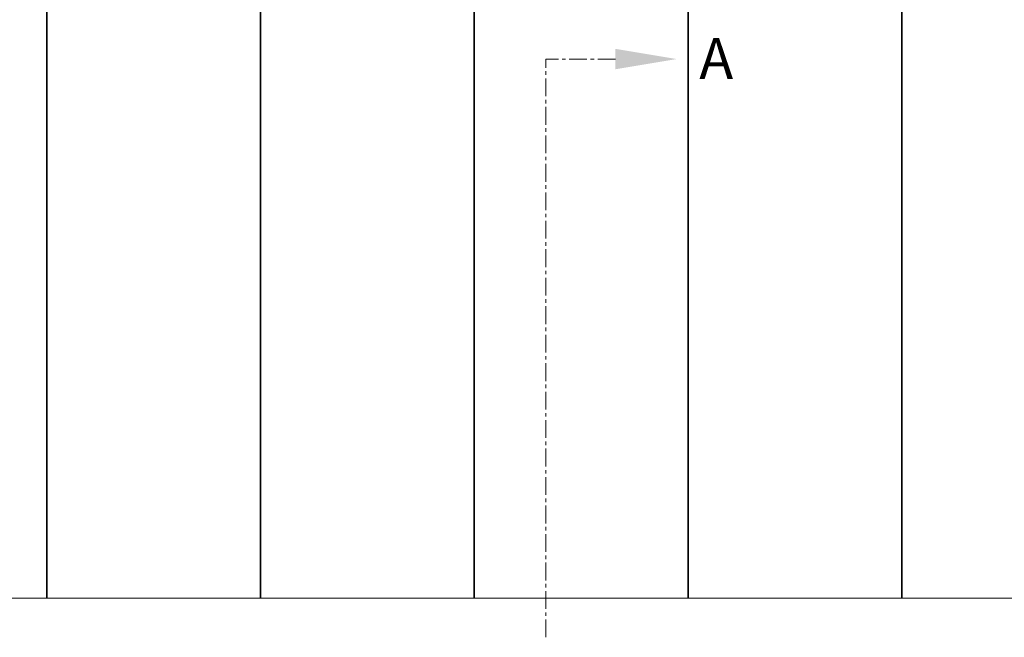
# Model space of a CAD drawing. Units: millimetres. Extents: x -23272465 to 44913, y -22484634 to 188.
# Drawn here: x -23272120 to -23271774, y -22482766 to -22482549 of the extents above; entities that cross this region are included whole.
import ezdxf

# ---------------------------------------------------------------- set-up
doc = ezdxf.new("R2010")
doc.units = ezdxf.units.MM
doc.linetypes.add('CENTER', pattern=[2, 1.25, -0.25, 0.25, -0.25])
doc.layers.get('0').update_dxf_attribs({"lineweight": 20})
doc.layers.add('KEYLITE DRAWING TEXT', color=7, linetype='Continuous', lineweight=18)
doc.styles.add('ROMANS', font='romans')

msp = doc.modelspace()

# ---------------------------------------------------------------- linework, layer by layer
for p, q in [((-23272110.53, -22482752.38), (-23272110.53, -22481862.28)), ((-23272110.28, -22481862.28), (-23272110.28, -22482752.38)), ((-23272035.53, -22482752.38), (-23272035.53, -22482499.83)), ((-23272035.28, -22482499.83), (-23272035.28, -22482752.38)), ((-23271960.53, -22482752.38), (-23271960.53, -22482499.83)), ((-23271960.28, -22482499.83), (-23271960.28, -22482752.38)), ((-23271885.53, -22482752.38), (-23271885.53, -22482499.83)), ((-23271885.28, -22482499.83), (-23271885.28, -22482752.38)), ((-23271810.53, -22482752.38), (-23271810.53, -22482499.83)), ((-23271810.28, -22482499.83), (-23271810.28, -22482752.38))]:
    msp.add_line(p, q)
msp.add_lwpolyline([(-23272260.28, -22481862.28), (-23271660.28, -22481862.28), (-23271660.28, -22482752.38), (-23272260.28, -22482752.38)], close=True)
at = {"layer": 'KEYLITE DRAWING TEXT', "linetype": 'CENTER', "ltscale": 5}
for p in [(-23271910.86, -22482563.06), (-23271935.28, -22482766.12)]:
    msp.add_line(p, (-23271935.28, -22482563.06), dxfattribs=at)
at = {"layer": 'KEYLITE DRAWING TEXT', "ltscale": 0.5}
msp.add_solid([(-23271910.86, -22482559.48), (-23271910.86, -22482566.65), (-23271889.35, -22482563.06)], dxfattribs=at)

# ---------------------------------------------------------------- texts
at = {"layer": 'KEYLITE DRAWING TEXT', "ltscale": 0.5, "style": 'ROMANS'}
msp.add_text('A', height=14.34, dxfattribs=at).set_placement((-23271881.46, -22482570.03))

doc.saveas('drawing.dxf')
